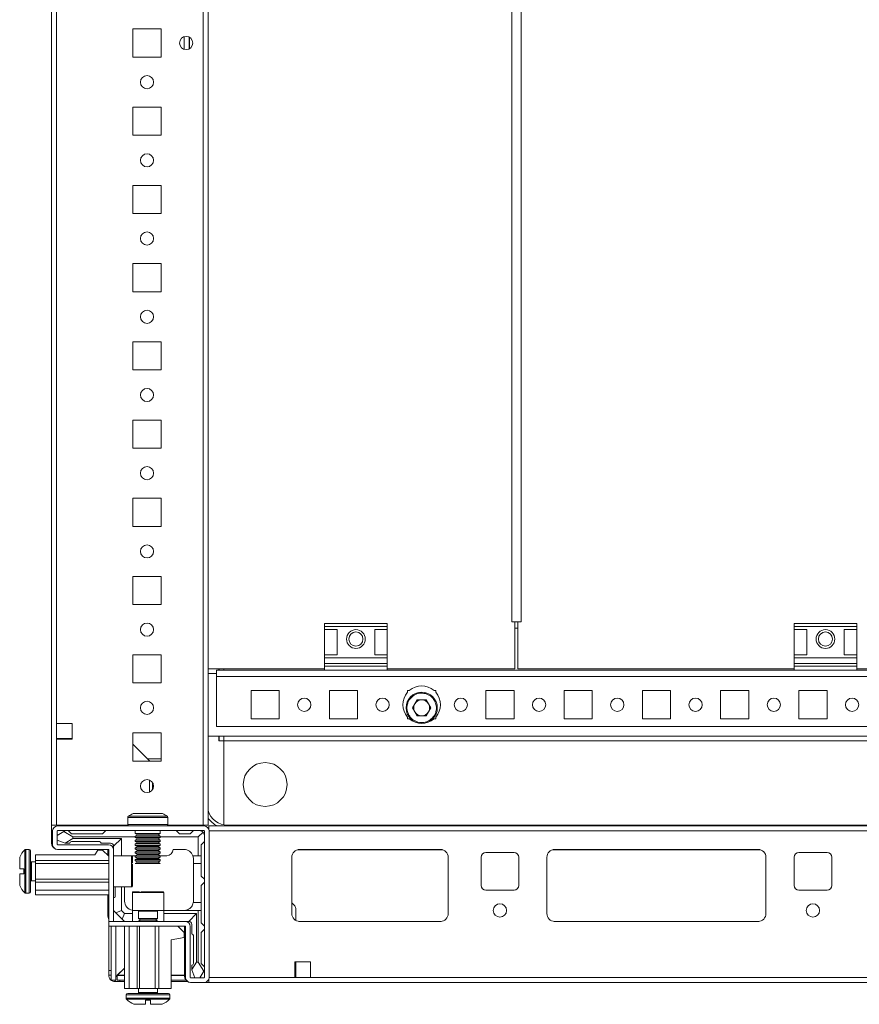
# Model space of a CAD drawing. Units: millimetres. Extents: x -214 to 11367, y -43 to 11583.
# Drawn here: x 645 to 913, y 720 to 1035 of the extents above; entities that cross this region are included whole.
import ezdxf

# ---------------------------------------------------------------- set-up
doc = ezdxf.new("R2010")
doc.units = ezdxf.units.MM

msp = doc.modelspace()

# ---------------------------------------------------------------- linework, layer by layer
at = {"color": 7, "linetype": 'Continuous', "lineweight": 15}
for p, q in [((654.809, 1277.641), (654.809, 777.641)), ((703.209, 1277.641), (703.209, 777.641)), ((704.809, 777.641), (704.809, 1277.641)), ((656.409, 810.141), (656.409, 1245.141)), ((704.828, 1227.641), (704.828, 827.641)), ((801.818, 1212.641), (801.818, 842.641)), ((804.826, 842.641), (804.826, 1212.641)), ((680.809, 1032.141), (680.809, 1023.141)), ((689.809, 1032.141), (680.809, 1032.141)), ((689.809, 1023.141), (689.809, 1032.141)), ((698.809, 1029.516), (698.809, 1025.766)), ((680.809, 1023.141), (689.809, 1023.141)), ((680.809, 1007.141), (680.809, 998.141)), ((689.809, 1007.141), (680.809, 1007.141)), ((689.809, 998.141), (689.809, 1007.141)), ((680.809, 998.141), (689.809, 998.141)), ((680.809, 982.141), (680.809, 973.141)), ((689.809, 982.141), (680.809, 982.141)), ((689.809, 973.141), (689.809, 982.141)), ((680.809, 973.141), (689.809, 973.141)), ((680.809, 957.141), (680.809, 948.141)), ((689.809, 957.141), (680.809, 957.141)), ((689.809, 948.141), (689.809, 957.141)), ((680.809, 948.141), (689.809, 948.141)), ((680.809, 932.141), (680.809, 923.141)), ((689.809, 932.141), (680.809, 932.141)), ((689.809, 923.141), (689.809, 932.141)), ((680.809, 923.141), (689.809, 923.141)), ((680.809, 907.141), (680.809, 898.141)), ((689.809, 907.141), (680.809, 907.141)), ((689.809, 898.141), (689.809, 907.141)), ((680.809, 898.141), (689.809, 898.141)), ((680.809, 882.141), (680.809, 873.141)), ((689.809, 882.141), (680.809, 882.141)), ((689.809, 873.141), (689.809, 882.141)), ((680.809, 873.141), (689.809, 873.141)), ((680.809, 857.141), (680.809, 848.141)), ((689.809, 857.141), (680.809, 857.141)), ((689.809, 848.141), (689.809, 857.141)), ((680.809, 848.141), (689.809, 848.141)), ((762.059, 842.141), (742.059, 842.141)), ((742.059, 842.141), (742.059, 841.141)), ((742.059, 841.141), (762.059, 841.141)), ((742.059, 840.141), (742.059, 841.141)), ((762.059, 841.141), (762.059, 842.141)), ((762.059, 841.141), (762.059, 840.141)), ((801.818, 842.641), (802.828, 842.641)), ((802.828, 827.641), (802.828, 842.641)), ((802.828, 842.641), (803.328, 842.641)), ((802.828, 840.641), (803.816, 840.641)), ((803.328, 842.641), (803.819, 842.641)), ((803.816, 842.641), (803.816, 827.641)), ((803.816, 842.641), (804.826, 842.641)), ((912.059, 842.141), (892.059, 842.141)), ((892.059, 842.141), (892.059, 841.141)), ((892.059, 841.141), (912.059, 841.141)), ((892.059, 840.141), (892.059, 841.141)), ((912.059, 841.141), (912.059, 842.141)), ((912.059, 841.141), (912.059, 840.141)), ((742.059, 840.141), (746.059, 840.141)), ((742.059, 832.141), (742.059, 840.141)), ((746.059, 840.141), (746.059, 832.141)), ((758.059, 840.141), (762.059, 840.141)), ((758.059, 840.141), (758.059, 832.141)), ((762.059, 832.141), (762.059, 840.141)), ((892.059, 840.141), (896.059, 840.141)), ((892.059, 832.141), (892.059, 840.141)), ((896.059, 840.141), (896.059, 832.141)), ((908.059, 840.141), (912.059, 840.141)), ((908.059, 840.141), (908.059, 832.141)), ((912.059, 832.141), (912.059, 840.141)), ((680.809, 832.141), (680.809, 823.141)), ((689.809, 832.141), (680.809, 832.141)), ((689.809, 823.141), (689.809, 832.141)), ((746.059, 832.141), (742.059, 832.141)), ((742.059, 831.141), (742.059, 832.141)), ((742.059, 831.141), (762.059, 831.141)), ((742.059, 829.369), (742.059, 831.141)), ((762.059, 832.141), (758.059, 832.141)), ((762.059, 832.141), (762.059, 831.141)), ((762.059, 829.369), (762.059, 831.141)), ((896.059, 832.141), (892.059, 832.141)), ((892.059, 831.141), (892.059, 832.141)), ((892.059, 831.141), (912.059, 831.141)), ((892.059, 829.369), (892.059, 831.141)), ((912.059, 832.141), (908.059, 832.141)), ((912.059, 832.141), (912.059, 831.141)), ((912.059, 829.369), (912.059, 831.141)), ((762.059, 829.369), (742.059, 829.369)), ((742.059, 829.369), (742.059, 828.42)), ((742.059, 827.141), (742.059, 828.42)), ((742.059, 828.42), (762.059, 828.42)), ((762.059, 828.42), (762.059, 829.369)), ((762.059, 827.141), (762.059, 828.42)), ((912.059, 829.369), (892.059, 829.369)), ((892.059, 829.369), (892.059, 828.42)), ((892.059, 827.141), (892.059, 828.42)), ((892.059, 828.42), (912.059, 828.42)), ((912.059, 828.42), (912.059, 829.369)), ((912.059, 827.141), (912.059, 828.42)), ((704.809, 826.141), (707.549, 826.141)), ((704.828, 827.641), (742.059, 827.641)), ((707.549, 825.131), (707.549, 826.141)), ((707.549, 825.131), (707.559, 825.131)), ((742.059, 827.141), (707.559, 827.141)), ((707.559, 827.141), (707.559, 825.131)), ((707.559, 825.131), (1188.559, 825.131)), ((707.559, 825.131), (707.559, 809.141)), ((708.309, 827.141), (708.309, 827.641)), ((709.809, 827.141), (709.809, 827.641)), ((742.059, 827.141), (762.059, 827.141)), ((762.059, 827.641), (802.828, 827.641)), ((892.059, 827.141), (762.059, 827.141)), ((803.816, 827.641), (892.059, 827.641)), ((892.059, 827.141), (912.059, 827.141)), ((912.059, 827.641), (1001.809, 827.641)), ((1092.059, 827.141), (912.059, 827.141)), ((680.809, 823.141), (689.809, 823.141)), ((718.559, 820.641), (727.559, 820.641)), ((718.559, 811.641), (718.559, 820.641)), ((727.559, 820.641), (727.559, 811.641)), ((743.559, 820.641), (752.559, 820.641)), ((743.559, 811.641), (743.559, 820.641)), ((752.559, 820.641), (752.559, 811.641)), ((768.559, 820.641), (769.091, 820.641)), ((768.559, 820.11), (768.559, 820.641)), ((777.028, 820.641), (777.559, 820.641)), ((777.559, 820.641), (777.559, 820.11)), ((793.559, 820.641), (802.559, 820.641)), ((793.559, 811.641), (793.559, 820.641)), ((802.559, 820.641), (802.559, 811.641)), ((818.559, 820.641), (827.559, 820.641)), ((818.559, 811.641), (818.559, 820.641)), ((827.559, 820.641), (827.559, 811.641)), ((843.559, 820.641), (852.559, 820.641)), ((843.559, 811.641), (843.559, 820.641)), ((852.559, 820.641), (852.559, 811.641)), ((868.559, 820.641), (877.559, 820.641)), ((868.559, 811.641), (868.559, 820.641)), ((877.559, 820.641), (877.559, 811.641)), ((893.559, 820.641), (902.559, 820.641)), ((893.559, 811.641), (893.559, 820.641)), ((902.559, 820.641), (902.559, 811.641)), ((770.124, 815.141), (771.592, 817.683)), ((771.592, 812.599), (770.124, 815.141)), ((771.592, 817.683), (774.527, 817.683)), ((774.527, 817.683), (775.995, 815.141)), ((775.995, 815.141), (774.527, 812.599)), ((768.559, 811.641), (768.559, 812.172)), ((774.527, 812.599), (771.592, 812.599)), ((777.559, 812.172), (777.559, 811.641)), ((661.409, 810.141), (656.409, 810.141)), ((656.409, 805.141), (656.409, 810.141)), ((661.409, 805.141), (661.409, 810.141)), ((707.559, 809.141), (1188.559, 809.141)), ((727.559, 811.641), (718.559, 811.641)), ((752.559, 811.641), (743.559, 811.641)), ((769.091, 811.641), (768.559, 811.641)), ((777.559, 811.641), (777.028, 811.641)), ((802.559, 811.641), (793.559, 811.641)), ((827.559, 811.641), (818.559, 811.641)), ((852.559, 811.641), (843.559, 811.641)), ((877.559, 811.641), (868.559, 811.641)), ((902.559, 811.641), (893.559, 811.641)), ((680.809, 807.141), (680.809, 798.141)), ((689.809, 807.141), (680.809, 807.141)), ((689.809, 798.141), (689.809, 807.141)), ((704.809, 806.141), (1191.309, 806.141)), ((708.309, 804.641), (708.309, 806.141)), ((709.809, 804.641), (709.809, 806.141)), ((656.409, 805.391), (656.809, 805.391)), ((656.409, 777.641), (656.409, 805.141)), ((656.409, 805.141), (661.409, 805.141)), ((656.809, 805.141), (656.809, 805.391)), ((656.809, 805.391), (659.059, 805.391)), ((659.059, 805.391), (659.059, 805.141)), ((659.059, 805.391), (660.059, 805.391)), ((660.059, 805.141), (660.059, 805.391)), ((660.059, 805.391), (661.059, 805.391)), ((661.059, 805.141), (661.059, 805.391)), ((661.059, 805.391), (661.409, 805.391)), ((680.809, 803.583), (686.059, 798.158)), ((708.309, 804.641), (708.299, 804.641)), ((709.809, 804.641), (708.309, 804.641)), ((709.809, 777.762), (709.809, 804.641)), ((1186.309, 804.641), (709.809, 804.641)), ((709.809, 804.641), (709.809, 804.631)), ((1186.309, 804.631), (709.809, 804.631)), ((709.809, 804.631), (709.809, 777.762)), ((680.809, 798.141), (689.809, 798.141)), ((685.398, 798.841), (689.809, 798.841)), ((686.059, 798.158), (686.076, 798.141)), ((686.059, 798.158), (686.059, 798.141)), ((686.059, 792.103), (686.059, 788.18)), ((687.059, 788.98), (687.059, 791.302)), ((679.226, 777.641), (654.809, 777.641)), ((654.809, 777.641), (654.809, 771.891)), ((656.409, 777.641), (679.226, 777.641)), ((703.537, 777.391), (656.737, 777.391)), ((679.159, 780.13), (679.159, 777.891)), ((702.559, 777.641), (691.892, 777.641)), ((691.892, 777.641), (703.209, 777.641)), ((691.959, 777.891), (691.959, 780.13)), ((702.809, 777.391), (702.559, 777.641)), ((703.209, 777.641), (704.809, 777.641)), ((1191.059, 777.391), (705.059, 777.391)), ((705.059, 777.391), (705.059, 776.283)), ((711.059, 777.641), (1185.059, 777.641)), ((655.137, 775.791), (655.137, 771.491)), ((656.637, 775.791), (656.637, 771.491)), ((658.765, 775.668), (656.637, 774.391)), ((703.537, 775.891), (656.737, 775.891)), ((659.137, 775.891), (658.765, 775.668)), ((661.637, 773.891), (658.765, 775.668)), ((660.137, 775.891), (661.137, 774.891)), ((661.137, 774.891), (671.137, 774.891)), ((671.137, 774.891), (672.137, 775.891)), ((681.559, 775.891), (681.559, 774.949)), ((681.559, 774.949), (682.259, 774.545)), ((689.559, 774.949), (681.559, 774.949)), ((682.259, 774.545), (681.559, 774.141)), ((685.559, 774.545), (682.259, 774.545)), ((688.859, 774.545), (685.559, 774.545)), ((688.859, 774.545), (689.559, 774.949)), ((689.559, 774.141), (688.859, 774.545)), ((689.559, 774.949), (689.559, 775.891)), ((694.637, 775.891), (695.637, 774.891)), ((695.637, 774.891), (699.137, 774.891)), ((699.137, 774.891), (700.137, 775.891)), ((703.198, 775.452), (701.637, 773.891)), ((703.637, 728.991), (703.637, 775.791)), ((705.059, 775.791), (1191.059, 775.791)), ((705.137, 728.991), (705.137, 775.791)), ((656.637, 772.891), (659.137, 771.891)), ((656.737, 771.391), (673.037, 771.391)), ((659.137, 771.891), (659.213, 771.891)), ((659.213, 771.891), (661.637, 773.391)), ((659.213, 771.891), (660.637, 771.891)), ((670.137, 772.391), (661.137, 772.391)), ((661.637, 773.391), (661.637, 773.891)), ((681.559, 773.891), (661.637, 773.891)), ((661.637, 773.391), (677.137, 773.391)), ((673.637, 771.891), (670.637, 771.891)), ((674.637, 770.891), (677.137, 773.391)), ((677.137, 773.391), (677.137, 767.891)), ((681.559, 774.141), (681.559, 773.699)), ((685.559, 774.141), (681.559, 774.141)), ((681.559, 773.699), (682.259, 773.295)), ((689.559, 773.699), (681.559, 773.699)), ((682.259, 773.295), (681.559, 772.891)), ((681.559, 772.891), (681.559, 772.449)), ((685.559, 772.891), (681.559, 772.891)), ((681.559, 772.449), (682.259, 772.045)), ((689.559, 772.449), (681.559, 772.449)), ((682.259, 772.045), (681.559, 771.641)), ((681.559, 771.641), (681.559, 771.199)), ((685.559, 771.641), (681.559, 771.641)), ((681.559, 771.199), (682.259, 770.795)), ((689.559, 771.199), (681.559, 771.199)), ((685.559, 773.295), (682.259, 773.295)), ((685.559, 772.045), (682.259, 772.045)), ((689.559, 774.141), (685.559, 774.141)), ((688.859, 773.295), (685.559, 773.295)), ((689.559, 772.891), (685.559, 772.891)), ((688.859, 772.045), (685.559, 772.045)), ((689.559, 771.641), (685.559, 771.641)), ((688.859, 773.295), (689.559, 773.699)), ((689.559, 772.891), (688.859, 773.295)), ((688.859, 772.045), (689.559, 772.449)), ((689.559, 771.641), (688.859, 772.045)), ((688.859, 770.795), (689.559, 771.199)), ((689.559, 773.699), (689.559, 774.141)), ((701.637, 773.891), (689.559, 773.891)), ((689.559, 772.449), (689.559, 772.891)), ((689.559, 771.199), (689.559, 771.641)), ((701.637, 767.891), (701.637, 773.891)), ((703.637, 772.391), (702.637, 771.391)), ((702.637, 771.391), (702.637, 767.891)), ((647.637, 769.891), (646.609, 769.891)), ((649.637, 768.191), (668.637, 768.191)), ((649.637, 768.191), (649.637, 766.391)), ((656.737, 769.891), (673.037, 769.891)), ((669.637, 769.691), (668.637, 768.191)), ((669.637, 769.691), (671.137, 769.691)), ((673.137, 767.691), (671.137, 769.691)), ((672.809, 769.891), (672.809, 768.019)), ((673.137, 746.901), (673.137, 769.791)), ((674.637, 769.791), (674.637, 770.891)), ((674.637, 769.791), (674.637, 746.901)), ((680.337, 767.891), (674.637, 767.891)), ((681.559, 767.891), (681.137, 767.891)), ((682.259, 770.795), (681.559, 770.391)), ((681.559, 770.391), (681.559, 769.949)), ((685.559, 770.391), (681.559, 770.391)), ((681.559, 769.949), (682.259, 769.545)), ((689.559, 769.949), (681.559, 769.949)), ((682.259, 769.545), (681.559, 769.141)), ((681.559, 769.141), (681.559, 768.699)), ((685.559, 769.141), (681.559, 769.141)), ((681.559, 768.699), (682.259, 768.295)), ((689.559, 768.699), (681.559, 768.699)), ((682.259, 768.295), (681.559, 767.891)), ((681.559, 767.891), (681.559, 767.449)), ((685.559, 767.891), (681.559, 767.891)), ((685.559, 770.795), (682.259, 770.795)), ((685.559, 769.545), (682.259, 769.545)), ((685.559, 768.295), (682.259, 768.295)), ((688.859, 770.795), (685.559, 770.795)), ((689.559, 770.391), (685.559, 770.391)), ((688.859, 769.545), (685.559, 769.545)), ((689.559, 769.141), (685.559, 769.141)), ((688.859, 768.295), (685.559, 768.295)), ((689.559, 767.891), (685.559, 767.891)), ((689.559, 770.391), (688.859, 770.795)), ((688.859, 769.545), (689.559, 769.949)), ((689.559, 769.141), (688.859, 769.545)), ((688.859, 768.295), (689.559, 768.699)), ((689.559, 767.891), (688.859, 768.295)), ((689.559, 769.949), (689.559, 770.391)), ((689.559, 768.699), (689.559, 769.141)), ((689.559, 767.449), (689.559, 767.891)), ((689.559, 767.891), (691.637, 767.891)), ((697.137, 769.891), (693.637, 769.891)), ((699.966, 767.891), (701.637, 767.891)), ((702.637, 767.891), (701.637, 767.891)), ((702.637, 767.891), (702.637, 765.391)), ((734.059, 769.891), (779.059, 769.891)), ((793.559, 768.891), (802.559, 768.891)), ((815.559, 769.891), (880.559, 769.891)), ((893.559, 768.891), (902.559, 768.891)), ((649.637, 765.891), (648.387, 765.891)), ((649.637, 766.391), (673.137, 766.391)), ((649.637, 765.391), (649.637, 766.391)), ((649.637, 765.391), (673.137, 765.391)), ((649.637, 760.391), (649.637, 765.391)), ((681.559, 767.449), (682.259, 767.045)), ((689.559, 767.449), (681.559, 767.449)), ((682.259, 767.045), (681.559, 766.641)), ((681.559, 766.641), (681.559, 766.199)), ((685.559, 766.641), (681.559, 766.641)), ((681.559, 766.199), (682.259, 765.795)), ((689.559, 766.199), (681.559, 766.199)), ((682.259, 765.795), (681.559, 765.391)), ((685.559, 765.391), (681.559, 765.391)), ((685.559, 767.045), (682.259, 767.045)), ((685.559, 765.795), (682.259, 765.795)), ((688.859, 767.045), (685.559, 767.045)), ((689.559, 766.641), (685.559, 766.641)), ((688.859, 765.795), (685.559, 765.795)), ((689.559, 765.391), (685.559, 765.391)), ((688.859, 767.045), (689.559, 767.449)), ((689.559, 766.641), (688.859, 767.045)), ((688.859, 765.795), (689.559, 766.199)), ((689.559, 765.391), (688.859, 765.795)), ((689.559, 766.199), (689.559, 766.641)), ((700.137, 765.391), (700.137, 766.891)), ((702.637, 765.391), (700.137, 765.391)), ((700.137, 753.391), (700.137, 765.391)), ((702.637, 761.391), (702.637, 765.391)), ((731.559, 749.391), (731.559, 767.391)), ((781.559, 767.391), (781.559, 749.391)), ((792.059, 758.391), (792.059, 767.391)), ((804.059, 767.391), (804.059, 758.391)), ((813.059, 749.391), (813.059, 767.391)), ((883.059, 767.391), (883.059, 749.391)), ((892.059, 758.391), (892.059, 767.391)), ((904.059, 767.391), (904.059, 758.391)), ((644.637, 763.691), (645.937, 763.691)), ((645.937, 762.091), (644.637, 762.091)), ((645.937, 763.601), (645.937, 763.691)), ((645.937, 762.091), (645.937, 762.181)), ((648.387, 759.891), (649.637, 759.891)), ((649.637, 760.391), (673.137, 760.391)), ((649.637, 759.391), (649.637, 760.391)), ((649.637, 759.391), (673.137, 759.391)), ((649.637, 756.891), (649.637, 759.391)), ((703.637, 760.391), (702.637, 761.391)), ((702.637, 758.391), (703.637, 759.391)), ((646.609, 755.891), (647.637, 755.891)), ((649.637, 756.891), (673.137, 756.891)), ((649.637, 755.391), (649.637, 756.891)), ((673.137, 755.391), (649.637, 755.391)), ((672.809, 755.391), (672.809, 748.891)), ((674.637, 757.891), (680.337, 757.891)), ((675.137, 754.891), (675.137, 757.891)), ((677.137, 757.891), (677.137, 750.391)), ((678.137, 753.391), (678.137, 757.891)), ((680.637, 756.091), (680.637, 750.391)), ((690.637, 750.391), (690.637, 756.091)), ((702.637, 752.891), (702.637, 758.391)), ((802.559, 756.891), (793.559, 756.891)), ((902.559, 756.891), (893.559, 756.891)), ((700.095, 752.891), (702.637, 752.891)), ((702.637, 752.891), (702.637, 750.391)), ((731.559, 752.84), (732.353, 752.072)), ((675.369, 749.659), (674.637, 750.391)), ((677.137, 750.391), (675.369, 749.659)), ((675.369, 749.659), (677.405, 747.623)), ((677.137, 750.391), (678.137, 749.391)), ((677.405, 747.623), (678.137, 749.391)), ((678.137, 749.391), (680.637, 749.391)), ((680.637, 750.391), (680.637, 746.891)), ((680.637, 750.391), (690.637, 750.391)), ((682.637, 750.141), (682.637, 747.779)), ((688.637, 747.779), (688.637, 750.141)), ((690.637, 746.891), (690.637, 750.391)), ((690.637, 750.391), (701.637, 750.391)), ((690.637, 749.391), (701.137, 749.391)), ((698.637, 746.891), (701.137, 749.391)), ((701.137, 749.391), (701.137, 733.891)), ((701.637, 733.891), (701.637, 750.391)), ((701.637, 750.391), (702.637, 750.391)), ((702.637, 746.391), (702.637, 750.391)), ((732.809, 750.994), (732.809, 747.226)), ((673.059, 731.159), (673.059, 747.592)), ((673.137, 746.901), (674.637, 746.901)), ((673.137, 746.891), (673.137, 745.391)), ((673.137, 746.891), (697.537, 746.891)), ((678.137, 746.891), (677.405, 747.623)), ((682.637, 747.779), (683.192, 747.391)), ((682.637, 747.779), (688.637, 747.779)), ((683.192, 747.391), (682.637, 747.003)), ((682.637, 747.003), (682.637, 746.891)), ((682.637, 747.003), (688.637, 747.003)), ((683.192, 747.391), (687.755, 747.391)), ((687.755, 747.391), (688.083, 747.391)), ((688.083, 747.391), (688.637, 747.779)), ((688.637, 747.003), (688.083, 747.391)), ((688.637, 746.891), (688.637, 747.003)), ((697.537, 746.891), (698.637, 746.891)), ((699.637, 742.891), (699.637, 745.891)), ((702.637, 746.391), (703.637, 745.391)), ((779.283, 746.901), (733.836, 746.901)), ((779.059, 746.891), (734.059, 746.891)), ((880.783, 746.901), (815.336, 746.901)), ((880.559, 746.891), (815.559, 746.891)), ((697.537, 745.391), (673.137, 745.391)), ((673.809, 745.391), (673.809, 728.141)), ((675.309, 745.391), (675.309, 728.141)), ((678.137, 745.391), (678.137, 725.391)), ((679.637, 745.391), (679.637, 725.391)), ((682.137, 745.391), (682.137, 725.391)), ((682.937, 745.391), (682.937, 725.391)), ((687.937, 745.391), (687.937, 725.391)), ((689.037, 725.391), (689.037, 745.391)), ((695.137, 745.391), (697.137, 743.391)), ((697.137, 743.391), (697.137, 741.691)), ((697.309, 745.391), (697.309, 729.391)), ((697.637, 745.291), (697.637, 728.991)), ((699.137, 745.291), (699.137, 728.991)), ((703.637, 744.391), (702.637, 743.391)), ((702.637, 743.391), (702.637, 733.391)), ((697.137, 741.691), (693.037, 740.991)), ((693.037, 740.991), (693.037, 725.391)), ((700.137, 733.391), (700.137, 742.391)), ((701.137, 733.891), (699.637, 731.467)), ((701.637, 733.891), (701.137, 733.891)), ((703.414, 731.019), (701.637, 733.891)), ((702.637, 733.391), (703.637, 732.391)), ((732.559, 733.991), (737.559, 733.991)), ((732.559, 728.991), (732.559, 733.991)), ((732.809, 733.641), (732.559, 733.641)), ((732.809, 733.991), (732.809, 733.641)), ((732.809, 733.641), (732.809, 732.641)), ((737.559, 733.991), (737.559, 728.991)), ((673.059, 731.159), (673.809, 731.159)), ((673.059, 729.741), (673.059, 731.159)), ((675.319, 729.151), (678.137, 731.969)), ((678.137, 731.969), (675.819, 729.651)), ((699.637, 732.891), (699.637, 731.467)), ((699.637, 731.467), (699.637, 731.391)), ((699.637, 731.391), (700.637, 728.891)), ((702.137, 728.891), (703.414, 731.019)), ((703.414, 731.019), (703.637, 731.391)), ((732.559, 732.641), (732.809, 732.641)), ((732.559, 731.641), (732.809, 731.641)), ((732.809, 732.641), (732.809, 731.641)), ((732.809, 731.641), (732.809, 729.391)), ((673.809, 729.741), (673.059, 729.741)), ((673.809, 728.141), (675.309, 728.141)), ((675.159, 728.141), (675.159, 727.641)), ((675.314, 728.575), (675.319, 729.151)), ((675.809, 728.141), (675.809, 729.641)), ((675.809, 729.641), (678.137, 729.641)), ((678.137, 728.141), (675.809, 728.141)), ((676.578, 728.141), (676.578, 727.641)), ((676.578, 727.641), (678.137, 727.641)), ((693.037, 729.641), (697.309, 729.641)), ((697.748, 728.141), (693.037, 728.141)), ((693.037, 727.641), (698.341, 727.641)), ((699.237, 728.891), (703.537, 728.891)), ((699.237, 727.391), (703.537, 727.391)), ((703.537, 727.391), (705.059, 727.391)), ((732.559, 728.991), (705.059, 728.991)), ((705.059, 727.391), (705.059, 728.499)), ((705.059, 727.391), (1191.059, 727.391)), ((732.809, 729.391), (732.559, 729.391)), ((737.559, 728.991), (732.559, 728.991)), ((732.809, 729.391), (732.809, 728.991)), ((1158.559, 728.991), (737.559, 728.991)), ((679.637, 725.391), (678.137, 725.391)), ((682.137, 725.391), (679.637, 725.391)), ((682.937, 725.391), (682.137, 725.391)), ((682.637, 725.391), (682.637, 724.141)), ((687.937, 725.391), (682.937, 725.391)), ((689.037, 725.391), (687.937, 725.391)), ((688.637, 724.141), (688.637, 725.391)), ((693.037, 725.391), (689.037, 725.391)), ((678.637, 723.391), (678.637, 722.363)), ((684.837, 720.391), (684.837, 721.691)), ((684.927, 721.691), (684.837, 721.691)), ((686.437, 721.691), (686.347, 721.691)), ((686.437, 721.691), (686.437, 720.391)), ((692.637, 722.363), (692.637, 723.391))]:
    msp.add_line(p, q, dxfattribs=at)
at = {"color": 8, "linetype": 'Continuous', "lineweight": 15}
for p, q in [((697.209, 1029.68), (697.209, 1025.603)), ((698.909, 1029.459), (698.909, 1025.823)), ((708.299, 827.641), (708.299, 827.141)), ((708.299, 806.141), (708.299, 804.641)), ((685.559, 780.544), (679.379, 780.544)), ((691.74, 780.544), (685.559, 780.544)), ((685.559, 780.13), (679.159, 780.13)), ((685.559, 777.891), (679.159, 777.891)), ((691.959, 780.13), (685.559, 780.13)), ((691.959, 777.891), (685.559, 777.891)), ((711.059, 777.391), (711.059, 777.641)), ((646.244, 769.733), (646.244, 762.891)), ((646.609, 769.891), (646.609, 762.891)), ((647.637, 769.891), (647.637, 762.891)), ((680.337, 757.891), (680.337, 767.891)), ((733.359, 769.791), (779.759, 769.791)), ((814.859, 769.791), (881.259, 769.791)), ((648.387, 765.891), (648.387, 762.891)), ((646.244, 762.891), (646.244, 756.049)), ((646.609, 762.891), (646.609, 755.891)), ((647.637, 762.891), (647.637, 755.891)), ((648.387, 762.891), (648.387, 759.891)), ((690.637, 756.091), (680.637, 756.091)), ((684.137, 750.141), (682.637, 750.141)), ((688.637, 750.141), (684.137, 750.141)), ((675.319, 729.151), (675.319, 745.391)), ((675.819, 729.651), (678.137, 729.651)), ((693.037, 729.651), (697.309, 729.651)), ((682.637, 724.141), (685.637, 724.141)), ((685.637, 724.141), (688.637, 724.141)), ((678.637, 723.391), (685.637, 723.391)), ((678.637, 722.363), (685.637, 722.363)), ((678.795, 721.998), (685.637, 721.998)), ((685.637, 723.391), (692.637, 723.391)), ((685.637, 722.363), (692.637, 722.363)), ((685.637, 721.998), (692.479, 721.998))]:
    msp.add_line(p, q, dxfattribs=at)
at = {"color": 7, "linetype": 'Continuous', "lineweight": 15, "flags": 128}
msp.add_lwpolyline([(680.522, 767.827), (680.552, 767.833), (681.137, 767.891)], dxfattribs=at)
at = {"color": 7, "linetype": 'Continuous', "lineweight": 15}
for centre, radius in [((697.809, 1027.641), 2.125), ((685.309, 1015.141), 2.1), ((685.309, 990.141), 2.1), ((685.309, 965.141), 2.1), ((685.309, 940.141), 2.1), ((685.309, 915.141), 2.1), ((685.309, 890.141), 2.1), ((685.309, 865.141), 2.1), ((685.309, 840.141), 2.1), ((752.059, 837.141), 3), ((752.059, 837.141), 2.25), ((902.059, 837.141), 3), ((902.059, 837.141), 2.25), ((735.559, 816.141), 2.125), ((760.559, 816.141), 2.125), ((773.059, 815.141), 5), ((785.559, 816.141), 2.125), ((810.559, 816.141), 2.125), ((835.559, 816.141), 2.125), ((860.559, 816.141), 2.125), ((885.559, 816.141), 2.125), ((910.559, 816.141), 2.125), ((685.309, 815.141), 2.1), ((723.059, 790.641), 7), ((685.309, 790.141), 2.1), ((798.059, 750.391), 2.125), ((898.059, 750.391), 2.125)]:
    msp.add_circle(centre, radius, dxfattribs=at)
for centre, radius, start, end in [((773.059, 816.141), 6, 48.59038, 131.40962), ((773.059, 816.141), 6, 138.59038, 221.40962), ((773.059, 816.141), 6, 318.59038, 41.40962), ((773.059, 815.141), 2.542, 150, 210), ((773.059, 815.141), 2.542, 90, 150), ((773.059, 815.141), 2.542, 30, 90), ((773.059, 815.141), 2.542, 330, 30), ((773.059, 815.141), 2.542, 210, 270), ((773.059, 815.141), 2.542, 270, 330), ((773.059, 816.141), 6, 228.59038, 311.40962), ((679.659, 780.13), 0.5, 124.18763, 180), ((685.559, 771.445), 11, 115.28522, 124.18763), ((685.559, 771.445), 11, 55.81237, 64.70377), ((691.459, 780.13), 0.5, 0, 55.81237), ((711.059, 784.141), 6.5, 195.94237, 270), ((656.737, 775.791), 1.6, 90, 180), ((679.659, 777.891), 0.5, 180, 270), ((691.459, 777.891), 0.5, 270, 0), ((703.537, 775.791), 1.6, 0, 90), ((656.737, 775.791), 0.1, 90, 180), ((702.137, 774.391), 1.5, 45, 90), ((702.137, 774.391), 1.5, 0, 45), ((703.537, 775.791), 0.1, 0, 90), ((656.809, 771.891), 2, 180, 250.58734), ((656.737, 771.491), 1.6, 180, 270), ((656.737, 771.491), 0.1, 180, 270), ((661.137, 771.891), 0.5, 90, 180), ((670.137, 771.891), 0.5, 0, 90), ((673.037, 769.791), 1.6, 0, 90), ((673.637, 770.891), 1, 0, 90), ((653.537, 762.891), 10, 136.82645, 152.88765), ((646.609, 769.391), 0.5, 90, 136.82645), ((647.637, 769.391), 0.5, 0, 90), ((673.037, 769.791), 0.1, 0, 90), ((680.337, 767.591), 0.3, 0, 90), ((691.637, 769.891), 2, 270, 0), ((697.137, 766.891), 3, 19.47122, 90), ((734.059, 767.391), 2.5, 90, 180), ((779.059, 767.391), 2.5, 0, 90), ((793.559, 767.391), 1.5, 90, 180), ((802.559, 767.391), 1.5, 0, 90), ((815.559, 767.391), 2.5, 90, 180), ((880.559, 767.391), 2.5, 0, 90), ((893.559, 767.391), 1.5, 90, 180), ((902.559, 767.391), 1.5, 0, 90), ((648.387, 766.141), 0.25, 180, 270), ((648.387, 759.641), 0.25, 90, 180), ((653.537, 762.891), 10, 207.12097, 223.17355), ((646.609, 756.391), 0.5, 223.17355, 270), ((647.637, 756.391), 0.5, 270, 0), ((680.337, 758.191), 0.3, 270, 0), ((680.937, 756.091), 0.3, 90, 180), ((690.337, 756.091), 0.3, 0, 90), ((793.559, 758.391), 1.5, 180, 270), ((802.559, 758.391), 1.5, 270, 0), ((893.559, 758.391), 1.5, 180, 270), ((902.559, 758.391), 1.5, 270, 0), ((674.637, 754.891), 0.5, 270, 0), ((681.137, 753.391), 3, 180, 260.40593), ((697.137, 753.391), 3, 350.40593, 0), ((682.387, 750.141), 0.25, 0, 90), ((688.887, 750.141), 0.25, 90, 180), ((734.059, 749.391), 2.5, 180, 270), ((731.309, 750.994), 1.5, 0, 45.93919), ((779.059, 749.391), 2.5, 270, 0), ((815.559, 749.391), 2.5, 180, 270), ((880.559, 749.391), 2.5, 270, 0), ((676.309, 748.891), 3.5, 180, 204.98917), ((697.537, 745.291), 1.6, 0, 90), ((698.637, 745.891), 1, 0, 90), ((697.537, 745.291), 0.1, 0, 90), ((699.637, 742.391), 0.5, 0, 90), ((699.637, 733.391), 0.5, 270, 0), ((699.309, 729.391), 2, 180, 250.5873), ((699.237, 728.991), 1.6, 180, 270), ((699.237, 728.991), 0.1, 180, 270), ((703.537, 728.991), 1.6, 270, 0), ((703.537, 728.991), 0.1, 270, 0), ((679.137, 723.391), 0.5, 90, 180), ((682.387, 724.141), 0.25, 270, 0), ((688.887, 724.141), 0.25, 180, 270), ((692.137, 723.391), 0.5, 0, 90), ((679.137, 722.363), 0.5, 180, 226.82645), ((685.637, 729.291), 10, 226.82645, 242.88765), ((685.637, 729.291), 10, 297.12097, 313.17355), ((692.137, 722.363), 0.5, 313.17355, 0)]:
    msp.add_arc(centre, radius, start, end, dxfattribs=at)
at = {"color": 8, "linetype": 'Continuous', "lineweight": 15}
msp.add_arc((711.059, 784.141), 7.5, 213.55731, 244.15807, dxfattribs=at)
at = {"color": 7, "linetype": 'Continuous', "lineweight": 15}
for points, knots in [([(768.989, 812.791), (768.748, 813.334), (768.377, 814.17), (768.337, 815.411), (768.486, 816.366), (768.833, 817.271), (769.497, 818.31), (770.653, 819.31), (772.097, 819.811), (773.328, 819.866), (774.285, 819.714), (775.187, 819.366), (776.241, 818.711), (776.78, 817.972), (777.13, 817.491)], [0, 0, 0, 0, 0.1197284, 0.1841803, 0.25, 0.3158197, 0.3802716, 0.5, 0.6197284, 0.6841803, 0.75, 0.8158197, 0.8802716, 1, 1, 1, 1]), ([(768.989, 812.791), (769.339, 812.31), (769.878, 811.571), (770.932, 810.916), (771.834, 810.568), (772.791, 810.416), (774.022, 810.472), (775.466, 810.972), (776.622, 811.972), (777.286, 813.011), (777.632, 813.916), (777.782, 814.871), (777.742, 816.112), (777.371, 816.948), (777.13, 817.491)], [0, 0, 0, 0, 0.1197284, 0.1841803, 0.25, 0.3158197, 0.3802716, 0.5, 0.6197284, 0.6841803, 0.75, 0.8158197, 0.8802716, 1, 1, 1, 1]), ([(690.257, 781.391), (690.205, 781.391), (690.101, 781.391), (689.291, 781.391), (688.099, 781.391), (686.61, 781.391), (685.006, 781.391), (683.461, 781.391), (682.16, 781.391), (681.218, 781.391), (680.94, 781.391), (680.834, 781.391), (680.863, 781.391), (680.864, 781.391)], [0, 0, 0, 0, 0.107294, 0.214588, 0.3218819, 0.4291759, 0.5364699, 0.6437639, 0.7510579, 0.8583518, 0.9656458, 0.9992692, 1, 1, 1, 1]), ([(648.137, 762.891), (648.137, 763.709), (648.137, 764.967), (648.137, 766.48), (648.137, 767.521), (648.137, 768.36), (648.137, 769.171), (648.137, 769.304), (648.137, 769.391)], [0, 0, 0, 0, 0.2394568, 0.3683607, 0.5, 0.6316393, 0.7605432, 1, 1, 1, 1]), ([(699.966, 767.891), (699.975, 767.864), (699.994, 767.809), (700.107, 767.432), (700.128, 767.059), (700.137, 766.891)], [0, 0, 0, 0, 0.3554866, 0.7103717, 1, 1, 1, 1]), ([(644.637, 767.451), (644.637, 767.451), (644.637, 767.462), (644.637, 767.271), (644.637, 766.521), (644.637, 765.355), (644.637, 764.326), (644.637, 763.758), (644.637, 763.691)], [0, 0, 0, 0, 0.00009758, 0.24197806, 0.48385853, 0.725739, 0.96761947, 1, 1, 1, 1]), ([(680.637, 765.591), (680.637, 765.665), (680.637, 766.239), (680.637, 767.043), (680.637, 767.579), (680.637, 767.583), (680.637, 767.584)], [0, 0, 0, 0, 0.0550818, 0.4273434, 0.799605, 1, 1, 1, 1]), ([(680.637, 758.198), (680.637, 758.2), (680.637, 758.205), (680.637, 758.728), (680.637, 759.722), (680.637, 760.761), (680.637, 761.666), (680.637, 762.621), (680.637, 763.862), (680.637, 764.698), (680.637, 765.241)], [0, 0, 0, 0, 0.0942031, 0.2691985, 0.4441939, 0.538397, 0.6345993, 0.7308015, 0.8250046, 1, 1, 1, 1]), ([(644.637, 762.091), (644.637, 761.595), (644.637, 760.603), (644.637, 759.397), (644.637, 758.581), (644.637, 758.341), (644.637, 758.332), (644.637, 758.332)], [0, 0, 0, 0, 0.2419743, 0.4839487, 0.725923, 0.9678973, 1, 1, 1, 1]), ([(645.937, 762.091), (645.937, 762.223), (645.937, 762.487), (645.937, 762.886), (645.937, 763.289), (645.937, 763.557), (645.937, 763.691)], [0, 0, 0, 0, 0.2476245, 0.4961797, 0.7476026, 1, 1, 1, 1]), ([(648.137, 756.391), (648.137, 756.478), (648.137, 756.611), (648.137, 757.422), (648.137, 758.261), (648.137, 759.302), (648.137, 760.816), (648.137, 762.073), (648.137, 762.891)], [0, 0, 0, 0, 0.2394568, 0.3683607, 0.5, 0.6316393, 0.7605432, 1, 1, 1, 1]), ([(682.937, 756.391), (682.863, 756.391), (682.289, 756.391), (681.485, 756.391), (680.949, 756.391), (680.946, 756.391), (680.944, 756.391)], [0, 0, 0, 0, 0.0550818, 0.4273434, 0.799605, 1, 1, 1, 1]), ([(690.33, 756.391), (690.328, 756.391), (690.324, 756.391), (689.8, 756.391), (688.807, 756.391), (687.767, 756.391), (686.862, 756.391), (685.907, 756.391), (684.666, 756.391), (683.831, 756.391), (683.287, 756.391)], [0, 0, 0, 0, 0.0942031, 0.2691985, 0.4441939, 0.538397, 0.6345993, 0.7308015, 0.8250046, 1, 1, 1, 1]), ([(700.095, 752.891), (700.034, 752.645), (699.913, 752.154), (699.471, 751.447), (698.748, 750.78), (697.909, 750.448), (697.332, 750.391), (697.14, 750.391), (697.137, 750.391)], [0, 0, 0, 0, 0.1514719, 0.3020291, 0.5298531, 0.8435737, 0.9978031, 1, 1, 1, 1]), ([(673.059, 731.159), (673.094, 731.159), (673.163, 731.16), (673.486, 731.16), (673.764, 731.16), (673.809, 731.16)], [0, 0, 0, 0, 0.4549502, 0.9099005, 1, 1, 1, 1]), ([(676.579, 728.141), (676.578, 728.012), (676.578, 727.71), (676.578, 727.666), (676.578, 727.641)], [0, 0, 0, 0, 0.427659, 1, 1, 1, 1]), ([(685.637, 723.891), (684.819, 723.891), (683.562, 723.891), (682.048, 723.891), (681.007, 723.891), (680.168, 723.891), (679.358, 723.891), (679.224, 723.891), (679.137, 723.891)], [0, 0, 0, 0, 0.2394568, 0.3683607, 0.5, 0.6316393, 0.7605432, 1, 1, 1, 1]), ([(692.137, 723.891), (692.05, 723.891), (691.917, 723.891), (691.106, 723.891), (690.267, 723.891), (689.226, 723.891), (687.713, 723.891), (686.455, 723.891), (685.637, 723.891)], [0, 0, 0, 0, 0.2394568, 0.3683607, 0.5, 0.6316393, 0.7605432, 1, 1, 1, 1]), ([(686.437, 721.691), (686.305, 721.691), (686.042, 721.691), (685.642, 721.691), (685.239, 721.691), (684.971, 721.691), (684.837, 721.691)], [0, 0, 0, 0, 0.2476245, 0.4961797, 0.7476026, 1, 1, 1, 1]), ([(681.078, 720.391), (681.078, 720.391), (681.066, 720.391), (681.257, 720.391), (682.007, 720.391), (683.174, 720.391), (684.202, 720.391), (684.77, 720.391), (684.837, 720.391)], [0, 0, 0, 0, 0.0000976, 0.2419781, 0.4838585, 0.725739, 0.9676195, 1, 1, 1, 1]), ([(686.437, 720.391), (686.933, 720.391), (687.925, 720.391), (689.131, 720.391), (689.947, 720.391), (690.187, 720.391), (690.196, 720.391), (690.197, 720.391)], [0, 0, 0, 0, 0.24197433, 0.48394866, 0.72592299, 0.96789732, 1, 1, 1, 1])]:
    msp.add_open_spline(points, degree=3, knots=knots, dxfattribs=at)
for points in [[(675.159, 727.641), (674.884, 727.673), (674.334, 727.736), (673.64, 728.221), (673.154, 728.916), (673.091, 729.466), (673.059, 729.741)], [(675.159, 727.641), (675.34, 727.641), (675.701, 727.641), (676.155, 727.641), (676.484, 727.641), (676.546, 727.641), (676.578, 727.641)], [(675.819, 729.651), (675.819, 729.65), (675.817, 729.647), (675.814, 729.644), (675.812, 729.642), (675.81, 729.641), (675.809, 729.641)]]:
    msp.add_open_spline(points, degree=3, dxfattribs=at)

doc.saveas('drawing.dxf')
